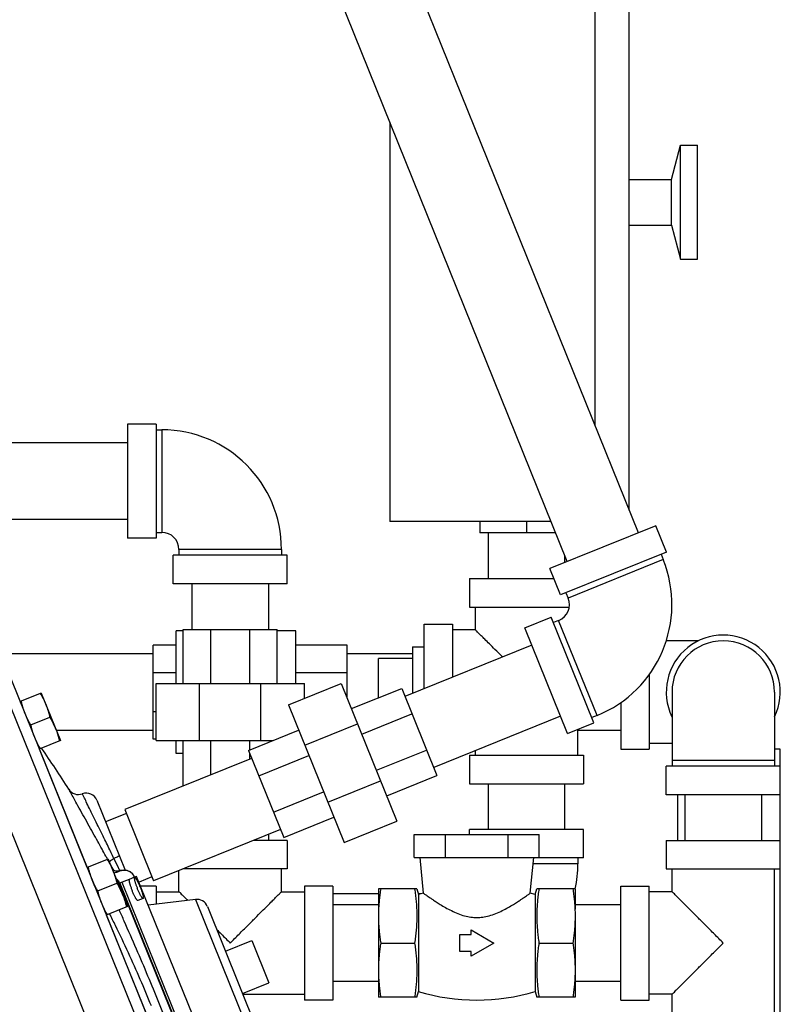
# Model space of a CAD drawing. Units: inches. Extents: x -63 to 58, y -33 to 57.
# Drawn here: x -21 to -12, y 1 to 12 of the extents above; entities that cross this region are included whole.
import ezdxf

# ---------------------------------------------------------------- set-up
doc = ezdxf.new("R2010")
doc.units = ezdxf.units.IN
doc.header["$LTSCALE"] = 1.21
doc.header["$MEASUREMENT"] = 0
doc.layers.get('0').update_dxf_attribs({"linetype": 'CONTINUOUS'})
doc.layers.add('02___PRT_ALL_AXES', color=7, linetype='CONTINUOUS')
doc.layers.add('12123', color=7, linetype='CONTINUOUS')

msp = doc.modelspace()

# ---------------------------------------------------------------- linework, layer by layer
at = {"color": 7, "linetype": 'CONTINUOUS'}
for p, q in [((-13.84, 6.511), (-17.004, 14.342)), ((-14.619, 6.196), (-17.783, 14.028)), ((-14.315, 7.686), (-14.315, 13.697)), ((-13.94, 6.758), (-13.94, 13.697)), ((-16.565, 11.013), (-16.565, 6.634)), ((-13.478, 10.384), (-13.377, 10.759)), ((-13.377, 10.759), (-13.19, 10.759)), ((-13.377, 9.509), (-13.377, 10.759)), ((-13.19, 9.509), (-13.19, 10.759)), ((-13.94, 10.384), (-13.478, 10.384)), ((-13.478, 9.884), (-13.478, 10.384)), ((-13.94, 9.884), (-13.478, 9.884)), ((-13.478, 9.884), (-13.377, 9.509)), ((-13.377, 9.509), (-13.19, 9.509)), ((-19.127, 7.702), (-19.44, 7.702)), ((-19.44, 7.702), (-19.44, 6.452)), ((-19.127, 7.702), (-19.127, 6.452)), ((-19.127, 7.639), (-19.065, 7.639)), ((-19.065, 7.639), (-19.065, 6.514)), ((-19.44, 7.497), (-22.44, 7.497)), ((-19.44, 6.657), (-22.209, 6.657)), ((-14.796, 6.634), (-16.565, 6.634)), ((-15.58, 6.634), (-15.58, 6.509)), ((-15.065, 6.634), (-15.065, 6.509)), ((-13.65, 6.588), (-14.809, 6.119)), ((-13.533, 6.298), (-13.65, 6.588)), ((-19.127, 6.514), (-19.065, 6.514)), ((-14.745, 6.509), (-15.58, 6.509)), ((-15.485, 6.009), (-15.485, 6.509)), ((-19.127, 6.452), (-19.44, 6.452)), ((-17.69, 6.264), (-18.94, 6.264)), ((-18.94, 5.952), (-18.94, 6.264)), ((-17.752, 6.327), (-18.877, 6.327)), ((-18.877, 6.327), (-18.877, 6.264)), ((-17.752, 6.327), (-17.752, 6.264)), ((-17.69, 5.952), (-17.69, 6.264)), ((-13.533, 6.298), (-14.692, 5.83)), ((-14.645, 6.186), (-14.645, 6.261)), ((-13.591, 6.275), (-13.567, 6.217)), ((-13.567, 6.217), (-14.61, 5.795)), ((-14.692, 5.83), (-14.809, 6.119)), ((-17.69, 5.952), (-18.94, 5.952)), ((-18.735, 5.952), (-18.735, 5.452)), ((-17.895, 5.952), (-17.895, 5.452)), ((-15.69, 6.009), (-14.764, 6.009)), ((-15.69, 6.009), (-15.69, 5.697)), ((-14.634, 5.853), (-14.61, 5.795)), ((-15.69, 5.697), (-14.6, 5.697)), ((-15.627, 5.447), (-15.627, 5.697)), ((-16.19, 5.509), (-15.877, 5.509)), ((-16.19, 4.801), (-16.19, 5.509)), ((-15.877, 5.509), (-15.877, 4.927)), ((-15.085, 5.469), (-14.795, 5.586)), ((-14.327, 4.427), (-14.795, 5.586)), ((-14.714, 5.551), (-14.772, 5.528)), ((-14.293, 4.508), (-14.714, 5.551)), ((-18.83, 5.436), (-18.909, 5.436)), ((-18.909, 4.858), (-18.909, 5.436)), ((-18.83, 5.452), (-17.799, 5.452)), ((-18.83, 4.858), (-18.83, 5.452)), ((-18.528, 4.858), (-18.528, 5.452)), ((-18.101, 4.858), (-18.101, 5.452)), ((-17.799, 4.858), (-17.799, 5.452)), ((-17.596, 5.436), (-17.799, 5.436)), ((-17.596, 4.858), (-17.596, 5.436)), ((-15.627, 5.447), (-15.877, 5.447)), ((-14.617, 4.31), (-15.085, 5.469)), ((-13.179, 5.327), (-13.535, 5.327)), ((-19.159, 5.184), (-21.784, 5.184)), ((-18.909, 5.28), (-19.159, 5.28)), ((-19.159, 4.249), (-19.159, 5.28)), ((-17.034, 5.28), (-17.596, 5.28)), ((-17.034, 4.702), (-17.034, 5.28)), ((-16.315, 5.184), (-17.034, 5.184)), ((-15.008, 5.279), (-16.399, 4.717)), ((-16.69, 4.702), (-16.69, 5.134)), ((-18.909, 4.977), (-19.159, 4.977)), ((-17.034, 4.977), (-17.596, 4.977)), ((-20.722, 4.915), (-17.797, -2.325)), ((-19.127, 4.858), (-17.502, 4.858)), ((-19.127, 4.233), (-19.127, 4.858)), ((-18.651, 4.233), (-18.651, 4.858)), ((-17.978, 4.233), (-17.978, 4.858)), ((-17.676, 4.624), (-17.097, 4.858)), ((-17.502, 4.694), (-17.502, 4.858)), ((-17.097, 4.858), (-16.488, 3.351)), ((-13.721, 4.959), (-13.721, 4.139)), ((-16.985, 4.583), (-16.435, 4.805)), ((-16.435, 4.805), (-16.049, 3.849)), ((-13.471, 4.764), (-13.471, 3.952)), ((-12.346, 4.764), (-12.346, 3.952)), ((-14.034, 4.65), (-14.034, 4.139)), ((-20.728, 4.614), (-17.86, -2.485)), ((-19.127, 4.55), (-19.159, 4.55)), ((-17.676, 4.624), (-17.067, 3.117)), ((-16.872, 4.303), (-16.322, 4.525)), ((-14.694, 4.5), (-16.084, 3.938)), ((-14.617, 4.31), (-14.327, 4.427)), ((-14.293, 4.508), (-14.35, 4.485)), ((-19.159, 4.344), (-20.222, 4.344)), ((-18.115, 4.126), (-17.565, 4.349)), ((-17.498, 4.183), (-16.918, 4.417)), ((-14.502, 4.072), (-14.502, 4.356)), ((-14.034, 4.344), (-14.502, 4.344)), ((-19.127, 4.249), (-19.159, 4.249)), ((-19.127, 4.233), (-17.851, 4.233)), ((-18.909, 4.092), (-18.909, 4.233)), ((-18.83, 3.734), (-18.83, 4.233)), ((-18.528, 3.856), (-18.528, 4.233)), ((-18.101, 4.132), (-18.101, 4.233)), ((-19.882, 2.843), (-20.406, 4.14)), ((-18.115, 4.126), (-17.729, 3.17)), ((-16.712, 3.907), (-16.162, 4.129)), ((-15.627, 4.072), (-15.627, 4.122)), ((-14.034, 4.139), (-13.721, 4.139)), ((-13.471, 4.202), (-13.721, 4.202)), ((-12.284, 4.139), (-12.346, 4.139)), ((-12.284, 0.514), (-12.284, 4.139)), ((-18.08, 4.038), (-19.47, 3.476)), ((-18.83, 4.092), (-18.909, 4.092)), ((-18.101, 4.029), (-18.101, 4.091)), ((-18.002, 3.846), (-17.452, 4.069)), ((-15.69, 4.072), (-14.44, 4.072)), ((-15.69, 4.072), (-15.69, 3.759)), ((-14.44, 4.072), (-14.44, 3.759)), ((-12.346, 4.014), (-13.471, 4.014)), ((-12.284, 3.952), (-13.534, 3.952)), ((-13.534, 3.639), (-13.534, 3.952)), ((-17.246, 3.559), (-16.666, 3.793)), ((-16.599, 3.627), (-16.049, 3.849)), ((-17.842, 3.45), (-17.292, 3.673)), ((-15.69, 3.759), (-14.44, 3.759)), ((-15.485, 3.259), (-15.485, 3.759)), ((-14.645, 3.259), (-14.645, 3.759)), ((-19.778, 3.579), (-19.468, 2.812)), ((-12.284, 3.639), (-13.534, 3.639)), ((-13.409, 3.139), (-13.409, 3.639)), ((-13.329, 3.639), (-13.329, 3.139)), ((-12.489, 3.639), (-12.489, 3.139)), ((-19.47, 3.476), (-19.156, 2.697)), ((-19.453, 3.434), (-19.682, 3.342)), ((-17.729, 3.17), (-17.179, 3.393)), ((-17.067, 3.117), (-16.488, 3.351)), ((-17.765, 3.259), (-19.156, 2.697)), ((-14.44, 3.259), (-15.69, 3.259)), ((-15.69, 3.202), (-15.69, 3.259)), ((-14.44, 2.947), (-14.44, 3.259)), ((-17.69, 3.139), (-18.06, 3.139)), ((-17.895, 3.206), (-17.895, 3.139)), ((-17.69, 3.139), (-17.69, 2.827)), ((-16.297, 3.202), (-14.926, 3.202)), ((-16.297, 2.952), (-16.297, 3.202)), ((-15.954, 2.952), (-15.954, 3.202)), ((-15.269, 2.952), (-15.269, 3.202)), ((-14.926, 2.952), (-14.926, 3.202)), ((-13.534, 3.139), (-12.284, 3.139)), ((-13.534, 3.139), (-13.534, 2.827)), ((-16.297, 2.952), (-14.926, 2.952)), ((-16.237, 2.952), (-16.198, 2.561)), ((-15.026, 2.561), (-14.987, 2.952)), ((-14.44, 2.947), (-14.987, 2.947)), ((-14.502, 2.947), (-14.502, 2.884)), ((-19.591, 2.807), (-19.603, 2.812)), ((-19.518, 2.808), (-19.518, 2.808)), ((-18.877, 2.577), (-18.877, 2.809)), ((-17.69, 2.827), (-18.834, 2.827)), ((-17.752, 2.577), (-17.752, 2.827)), ((-14.502, 2.884), (-14.993, 2.884)), ((-13.534, 2.827), (-12.284, 2.827)), ((-13.471, 2.577), (-13.471, 2.827)), ((-12.346, 1.202), (-12.346, 2.827)), ((-19.422, 2.712), (-19.528, 2.67)), ((-19.341, 2.745), (-19.364, 2.735)), ((-18.311, 0.195), (-19.341, 2.745)), ((-19.173, 2.739), (-19.315, 2.681)), ((-18.497, 0.12), (-19.528, 2.67)), ((-19.525, 2.67), (-18.495, 0.121)), ((-19.502, 2.68), (-18.472, 0.13)), ((-19.127, 2.639), (-19.299, 2.639)), ((-19.127, 2.639), (-19.127, 2.44)), ((-17.19, 2.639), (-17.502, 2.639)), ((-17.502, 2.639), (-17.502, 1.389)), ((-17.19, 2.639), (-17.19, 1.389)), ((-16.269, 2.608), (-16.69, 2.608)), ((-16.69, 2.608), (-16.69, 2.385)), ((-16.269, 2.608), (-16.252, 2.546)), ((-14.971, 2.546), (-14.954, 2.608)), ((-14.534, 2.608), (-14.954, 2.608)), ((-14.534, 2.608), (-14.534, 2.385)), ((-14.034, 2.639), (-13.721, 2.639)), ((-14.034, 1.389), (-14.034, 2.639)), ((-13.721, 1.389), (-13.721, 2.639)), ((-18.697, 2.492), (-19.214, 2.429)), ((-19.127, 2.577), (-18.877, 2.577)), ((-18.697, 2.492), (-18.023, 0.824)), ((-17.752, 2.577), (-17.502, 2.577)), ((-16.69, 2.554), (-17.19, 2.554)), ((-16.222, 2.554), (-16.255, 2.554)), ((-16.198, 2.561), (-16.252, 2.546)), ((-16.252, 2.546), (-16.252, 1.483)), ((-14.971, 2.546), (-15.026, 2.561)), ((-14.971, 2.546), (-14.971, 1.483)), ((-13.471, 2.577), (-13.721, 2.577)), ((-18.566, 2.415), (-17.983, 0.97)), ((-16.69, 2.434), (-17.19, 2.434)), ((-14.034, 2.434), (-14.534, 2.434)), ((-18.842, 0.271), (-19.671, 2.321)), ((-16.69, 2.311), (-16.69, 1.421)), ((-14.534, 2.311), (-14.534, 1.421)), ((-15.674, 2.159), (-15.424, 2.014)), ((-15.674, 2.108), (-15.674, 2.159)), ((-15.799, 2.108), (-15.674, 2.108)), ((-15.799, 1.921), (-15.799, 2.108)), ((-18.078, 2.042), (-17.891, 1.578)), ((-16.665, 2.014), (-16.294, 2.014)), ((-15.424, 2.014), (-15.674, 1.87)), ((-14.93, 2.014), (-14.558, 2.014)), ((-15.674, 1.921), (-15.799, 1.921)), ((-15.674, 1.87), (-15.674, 1.921)), ((-16.69, 1.594), (-17.19, 1.594)), ((-14.034, 1.594), (-14.534, 1.594)), ((-18.177, 1.452), (-17.502, 1.452)), ((-16.269, 1.421), (-16.69, 1.421)), ((-16.269, 1.421), (-16.252, 1.483)), ((-14.971, 1.483), (-14.954, 1.421)), ((-14.534, 1.421), (-14.954, 1.421)), ((-13.471, 1.452), (-13.721, 1.452)), ((-13.471, 1.202), (-13.471, 1.452)), ((-17.19, 1.389), (-17.502, 1.389)), ((-14.034, 1.389), (-13.721, 1.389))]:
    msp.add_line(p, q, dxfattribs=at)
for points in [[(-19.518, 2.808), (-19.536, 2.804), (-19.564, 2.802), (-19.591, 2.807)], [(-19.363, 2.736), (-19.383, 2.769), (-19.411, 2.794), (-19.444, 2.809), (-19.481, 2.814), (-19.518, 2.808)]]:
    msp.add_lwpolyline(points, dxfattribs=at)
for centre, radius, start, end in [((-19.065, 6.327), 1.312, 0, 90), ((-19.065, 6.327), 0.188, 0, 90), ((-14.784, 5.725), 1.312, 292, 22), ((-14.784, 5.725), 0.188, 292, 22), ((-12.909, 4.764), 0.625, 334.3446, 205.6554), ((-12.909, 4.764), 0.562, 0, 180), ((-31.899, -3.812), 14, 32.4517, 34.6597), ((-19.98, 3.767), 0.125, 212.4517, 290.0898), ((-19.894, 3.533), 0.125, 22, 109.9835), ((-15.815, 2.884), 1.312, 347.8344, 360), ((-18.682, 2.368), 0.125, 22, 97), ((-15.612, 3.625), 2.236, 253.3487, 286.6513)]:
    msp.add_arc(centre, radius, start, end, dxfattribs=at)
for points, start_tangent, end_tangent in [([(-15.329, 5.149), (-15.338, 5.158), (-15.412, 5.232), (-15.474, 5.293), (-15.523, 5.343), (-15.562, 5.382), (-15.592, 5.411), (-15.612, 5.431), (-15.623, 5.443), (-15.627, 5.447)], (-0.298072, 0.297986), (0, -0.42152)), ([(-19.66, 2.933), (-19.679, 2.967), (-19.721, 3.044), (-19.768, 3.128), (-19.82, 3.221), (-19.875, 3.32), (-19.931, 3.421), (-19.985, 3.518), (-20.031, 3.601), (-20.064, 3.661), (-20.082, 3.694), (-20.084, 3.698), (-20.085, 3.7)], (-0.427442, 0.76805), (0.000008, 0.000004)), ([(-19.59, 2.941), (-19.62, 3.003), (-19.653, 3.071), (-19.69, 3.146), (-19.73, 3.228), (-19.773, 3.315), (-19.817, 3.404), (-19.859, 3.49), (-19.894, 3.563), (-19.92, 3.616), (-19.934, 3.645), (-19.936, 3.648), (-19.937, 3.649)], (-0.347762, 0.710185), (0.000009, 0.000004)), ([(-19.59, 2.941), (-19.617, 2.922), (-19.635, 2.908), (-19.64, 2.902)], (-0.053466, -0.034421), (-0.028426, -0.055474)), ([(-19.532, 2.97), (-19.536, 2.967), (-19.547, 2.961), (-19.565, 2.952), (-19.59, 2.941)], (0.024279, -0.060093), (-0.059385, -0.025964)), ([(-19.523, 2.805), (-19.539, 2.838), (-19.59, 2.941)], (-0.066281, 0.135997), (-0.066423, 0.135928)), ([(-19.612, 2.847), (-19.631, 2.88)], (-0.018761, 0.033705), (-0.018763, 0.033704)), ([(-19.591, 2.81), (-19.612, 2.847)], (-0.02039, 0.036637), (-0.020393, 0.036636)), ([(-19.599, 2.81), (-19.602, 2.811)], (-0.003061, 0.001131), (-0.00303, 0.001211)), ([(-19.597, 2.809), (-19.599, 2.81)], (-0.002732, 0.000938), (-0.002709, 0.001001)), ([(-19.562, 2.802), (-19.597, 2.809)], (-0.034863, 0.001759), (-0.032965, 0.011316)), ([(-19.59, 2.807), (-19.591, 2.81)], (-0.001556, 0.002796), (-0.001556, 0.002796)), ([(-19.589, 2.778), (-19.584, 2.781), (-19.548, 2.795), (-19.518, 2.808)], (0.071866, 0.029092), (0.071493, 0.029998)), ([(-19.518, 2.808), (-19.555, 2.802)], (-0.035433, -0.011548), (-0.037514, -0.000517)), ([(-19.518, 2.808), (-19.481, 2.814), (-19.444, 2.809), (-19.41, 2.793), (-19.383, 2.767), (-19.364, 2.736)], (0.17706, 0.057622), (0.069753, -0.172642)), ([(-19.565, 2.72), (-19.547, 2.702), (-19.528, 2.67)], (0.048951, -0.039977), (0.023594, -0.058398)), ([(-19.555, 2.802), (-19.56, 2.802), (-19.562, 2.802)], (-0.007906, -0.000109), (-0.007892, 0.000398)), ([(-19.543, 2.663), (-19.537, 2.666), (-19.528, 2.67)], (0.015397, 0.006163), (0.015302, 0.006394)), ([(-16.665, 2.608), (-16.674, 2.547), (-16.681, 2.488), (-16.686, 2.429)], (-0.027522, -0.177902), (-0.012435, -0.179596)), ([(-16.294, 2.608), (-16.284, 2.541), (-16.277, 2.475), (-16.272, 2.41), (-16.269, 2.344), (-16.269, 2.278), (-16.272, 2.213), (-16.277, 2.147), (-16.284, 2.082), (-16.294, 2.014)], (0.091172, -0.589346), (-0.091172, -0.589346)), ([(-14.93, 2.608), (-14.939, 2.541), (-14.946, 2.475), (-14.951, 2.41), (-14.954, 2.344), (-14.954, 2.278), (-14.951, 2.213), (-14.946, 2.147), (-14.939, 2.082), (-14.93, 2.014)], (-0.091172, -0.589346), (0.091172, -0.589346)), ([(-14.558, 2.608), (-14.55, 2.547), (-14.543, 2.488), (-14.538, 2.429)], (0.027522, -0.177902), (0.012435, -0.179596)), ([(-18.877, 2.577), (-18.873, 2.573), (-18.862, 2.561), (-18.842, 2.541), (-18.813, 2.512), (-18.782, 2.482)], (-0.134298, 0), (0.096049, -0.095413)), ([(-18.315, 2.014), (-18.218, 2.112), (-18.125, 2.204), (-18.041, 2.288), (-17.968, 2.362), (-17.906, 2.423), (-17.856, 2.473), (-17.817, 2.512), (-17.788, 2.541), (-17.768, 2.561), (-17.756, 2.573), (-17.752, 2.577)], (0.565061, 0.559928), (-0.795495, 0)), ([(-16.198, 2.561), (-16.195, 2.56), (-16.189, 2.555), (-16.178, 2.547), (-16.164, 2.537), (-16.146, 2.524), (-16.123, 2.509), (-16.095, 2.49), (-16.058, 2.466), (-16.012, 2.437), (-15.956, 2.403), (-15.89, 2.369), (-15.818, 2.337), (-15.746, 2.312), (-15.676, 2.298), (-15.612, 2.294)], (0.53013, -0.383009), (0.654013, 0)), ([(-15.612, 2.294), (-15.547, 2.298), (-15.477, 2.313), (-15.404, 2.337), (-15.332, 2.369), (-15.266, 2.404), (-15.21, 2.437), (-15.164, 2.466), (-15.128, 2.49), (-15.1, 2.509), (-15.077, 2.525), (-15.059, 2.537), (-15.045, 2.547), (-15.034, 2.555), (-15.028, 2.56), (-15.026, 2.561)], (0.654012, 0), (0.530129, 0.383008)), ([(-12.909, 2.014), (-13.006, 2.112), (-13.098, 2.204), (-13.182, 2.288), (-13.256, 2.362), (-13.317, 2.423), (-13.367, 2.473), (-13.406, 2.512), (-13.435, 2.541), (-13.455, 2.561), (-13.467, 2.573), (-13.471, 2.577)], (-0.559928, 0.565061), (0, -0.795495)), ([(-19.097, 1.361), (-19.217, 1.652), (-19.343, 1.948), (-19.477, 2.253), (-19.532, 2.377)], (-0.414431, 1.025749), (-0.455848, 1.008035)), ([(-16.686, 2.429), (-16.689, 2.37), (-16.69, 2.311)], (-0.008162, -0.117885), (0, -0.118163)), ([(-14.538, 2.429), (-14.535, 2.37), (-14.534, 2.311)], (0.008162, -0.117885), (0, -0.118163)), ([(-19.18, 1.327), (-19.301, 1.615), (-19.431, 1.907), (-19.573, 2.205), (-19.637, 2.335)], (-0.41481, 1.026683), (-0.497508, 0.989296)), ([(-16.69, 2.311), (-16.689, 2.252), (-16.686, 2.193), (-16.681, 2.134), (-16.674, 2.075), (-16.665, 2.014)], (0, -0.298181), (0.045587, -0.294676)), ([(-14.534, 2.311), (-14.535, 2.252), (-14.538, 2.193), (-14.543, 2.134), (-14.55, 2.075), (-14.558, 2.014)], (0, -0.298181), (-0.045587, -0.294676)), ([(-18.465, 2.165), (-18.412, 2.112), (-18.315, 2.014)], (0.150381, -0.150286), (0.151018, -0.149647)), ([(-16.665, 2.014), (-16.674, 1.954), (-16.681, 1.894), (-16.686, 1.836), (-16.689, 1.777), (-16.69, 1.717)], (-0.045587, -0.294676), (0, -0.298181)), ([(-16.294, 2.014), (-16.284, 1.947), (-16.277, 1.881), (-16.272, 1.816), (-16.269, 1.75), (-16.269, 1.685), (-16.272, 1.619), (-16.277, 1.554), (-16.284, 1.488), (-16.294, 1.421)], (0.091172, -0.589346), (-0.091172, -0.589346)), ([(-14.93, 2.014), (-14.939, 1.947), (-14.946, 1.881), (-14.951, 1.816), (-14.954, 1.75), (-14.954, 1.685), (-14.951, 1.619), (-14.946, 1.554), (-14.939, 1.488), (-14.93, 1.421)], (-0.091172, -0.589346), (0.091172, -0.589346)), ([(-14.558, 2.014), (-14.55, 1.954), (-14.543, 1.894), (-14.538, 1.836), (-14.535, 1.777), (-14.534, 1.717)], (0.045587, -0.294676), (0, -0.298181)), ([(-13.471, 1.452), (-13.467, 1.456), (-13.455, 1.468), (-13.435, 1.488), (-13.406, 1.517), (-13.367, 1.556), (-13.317, 1.606), (-13.256, 1.667), (-13.182, 1.741), (-13.098, 1.825), (-13.006, 1.917), (-12.909, 2.014)], (0, -0.795495), (0.559929, 0.565059)), ([(-16.69, 1.717), (-16.689, 1.658), (-16.686, 1.599)], (0, -0.118185), (0.008165, -0.117907)), ([(-14.534, 1.717), (-14.535, 1.658), (-14.538, 1.599)], (0, -0.118185), (-0.008165, -0.117907)), ([(-16.686, 1.599), (-16.681, 1.541), (-16.674, 1.481), (-16.665, 1.421)], (0.012436, -0.179573), (0.027518, -0.17788)), ([(-14.538, 1.599), (-14.543, 1.541), (-14.55, 1.481), (-14.558, 1.421)], (-0.012436, -0.179573), (-0.027518, -0.17788)), ([(-18.704, 0.326), (-18.75, 0.455), (-18.865, 0.767), (-18.981, 1.067), (-19.097, 1.361)], (-0.37233, 1.041779), (-0.414427, 1.02575))]:
    msp.add_spline(points, degree=3, dxfattribs=dict(at, start_tangent=start_tangent, end_tangent=end_tangent))
at = {"layer": '02___PRT_ALL_AXES', "color": 7, "linetype": 'CONTINUOUS'}
for p, q in [((-16.315, 5.259), (-16.19, 5.259)), ((-16.315, 5.259), (-16.315, 4.751)), ((-16.315, 5.134), (-16.69, 5.134)), ((-20.388, 4.754), (-20.62, 4.661)), ((-20.388, 4.754), (-20.177, 4.233)), ((-20.618, 4.658), (-20.605, 4.625)), ((-20.503, 4.404), (-20.293, 4.489)), ((-20.177, 4.233), (-20.409, 4.139)), ((-19.653, 2.935), (-19.885, 2.842)), ((-19.653, 2.935), (-19.442, 2.414)), ((-19.832, 2.711), (-19.803, 2.639)), ((-19.364, 2.735), (-19.422, 2.712)), ((-19.768, 2.585), (-19.558, 2.67)), ((-19.271, 2.504), (-19.328, 2.48)), ((-19.442, 2.414), (-19.674, 2.32)), ((-18.368, 1.925), (-18.078, 2.042)), ((-18.181, 1.461), (-17.891, 1.578))]:
    msp.add_line(p, q, dxfattribs=at)
for points, start_tangent, end_tangent in [([(-20.399, 4.75), (-20.38, 4.719), (-20.364, 4.688), (-20.349, 4.656), (-20.335, 4.624)], (0.072308, -0.121328), (0.05291, -0.130956)), ([(-20.609, 4.665), (-20.6, 4.63), (-20.59, 4.596), (-20.579, 4.563), (-20.567, 4.53)], (0.032267, -0.137505), (0.05291, -0.130956)), ([(-20.335, 4.624), (-20.323, 4.591), (-20.312, 4.558), (-20.302, 4.524), (-20.293, 4.489)], (0.05291, -0.130956), (0.032267, -0.137505)), ([(-20.567, 4.53), (-20.553, 4.498), (-20.538, 4.467), (-20.521, 4.436), (-20.503, 4.404)], (0.05291, -0.130956), (0.072308, -0.121328)), ([(-20.293, 4.489), (-20.275, 4.458), (-20.259, 4.427), (-20.244, 4.395), (-20.23, 4.363)], (0.072308, -0.121328), (0.05291, -0.130956)), ([(-20.503, 4.404), (-20.495, 4.369), (-20.485, 4.335), (-20.474, 4.302), (-20.462, 4.27)], (0.032267, -0.137505), (0.05291, -0.130956)), ([(-20.23, 4.363), (-20.217, 4.331), (-20.206, 4.297), (-20.197, 4.264), (-20.188, 4.229)], (0.05291, -0.130956), (0.032267, -0.137505)), ([(-20.462, 4.27), (-20.448, 4.237), (-20.433, 4.206), (-20.416, 4.175), (-20.398, 4.144)], (0.05291, -0.130956), (0.072308, -0.121328)), ([(-19.664, 2.931), (-19.646, 2.9), (-19.629, 2.869), (-19.614, 2.837), (-19.6, 2.805)], (0.072308, -0.121328), (0.05291, -0.130956)), ([(-19.874, 2.846), (-19.865, 2.811), (-19.855, 2.777), (-19.844, 2.744), (-19.832, 2.711)], (0.032267, -0.137505), (0.05291, -0.130956)), ([(-19.832, 2.711), (-19.818, 2.679), (-19.803, 2.648), (-19.787, 2.617), (-19.768, 2.585)], (0.05291, -0.130956), (0.072308, -0.121328)), ([(-19.6, 2.805), (-19.588, 2.772), (-19.577, 2.739), (-19.567, 2.705), (-19.558, 2.67)], (0.05291, -0.130956), (0.032267, -0.137505)), ([(-19.422, 2.712), (-19.423, 2.712), (-19.424, 2.708), (-19.425, 2.703), (-19.424, 2.696), (-19.423, 2.687), (-19.42, 2.677), (-19.417, 2.664), (-19.413, 2.651), (-19.408, 2.637), (-19.403, 2.621), (-19.397, 2.606), (-19.391, 2.59)], (-0.123093, -0.049733), (0.048092, -0.119032)), ([(-19.364, 2.735), (-19.365, 2.735), (-19.367, 2.732), (-19.367, 2.727), (-19.367, 2.719), (-19.365, 2.71), (-19.363, 2.7), (-19.36, 2.688), (-19.356, 2.674), (-19.351, 2.66), (-19.346, 2.645), (-19.34, 2.629), (-19.334, 2.613)], (-0.123093, -0.049733), (0.048092, -0.119032)), ([(-19.301, 2.626), (-19.308, 2.642), (-19.315, 2.657), (-19.321, 2.672), (-19.328, 2.685), (-19.335, 2.698), (-19.341, 2.709), (-19.347, 2.718), (-19.352, 2.725), (-19.356, 2.731), (-19.36, 2.734), (-19.363, 2.736), (-19.364, 2.735)], (-0.048092, 0.119032), (-0.123093, -0.049733)), ([(-19.558, 2.67), (-19.54, 2.639), (-19.524, 2.608), (-19.509, 2.576), (-19.495, 2.544)], (0.072308, -0.121328), (0.05291, -0.130956)), ([(-19.271, 2.504), (-19.272, 2.503), (-19.275, 2.505), (-19.279, 2.508), (-19.283, 2.514), (-19.289, 2.521), (-19.294, 2.53), (-19.301, 2.541), (-19.307, 2.554), (-19.314, 2.567), (-19.321, 2.582), (-19.327, 2.597), (-19.334, 2.613)], (-0.123093, -0.049733), (-0.048092, 0.119032)), ([(-19.301, 2.626), (-19.295, 2.61), (-19.289, 2.595), (-19.284, 2.579), (-19.279, 2.565), (-19.276, 2.551), (-19.272, 2.539), (-19.27, 2.529), (-19.269, 2.52), (-19.268, 2.513), (-19.268, 2.507), (-19.27, 2.504), (-19.271, 2.504)], (0.048092, -0.119032), (-0.123093, -0.049733)), ([(-19.768, 2.585), (-19.76, 2.55), (-19.75, 2.516), (-19.739, 2.483), (-19.727, 2.451)], (0.032267, -0.137505), (0.05291, -0.130956)), ([(-19.495, 2.544), (-19.482, 2.512), (-19.471, 2.478), (-19.462, 2.445), (-19.453, 2.41)], (0.05291, -0.130956), (0.032267, -0.137505)), ([(-19.328, 2.481), (-19.329, 2.48), (-19.332, 2.482), (-19.336, 2.485), (-19.341, 2.49), (-19.346, 2.498), (-19.352, 2.507), (-19.358, 2.518), (-19.364, 2.531), (-19.371, 2.544), (-19.378, 2.559), (-19.385, 2.574), (-19.391, 2.59)], (-0.123093, -0.049733), (-0.048092, 0.119032)), ([(-19.727, 2.451), (-19.713, 2.418), (-19.698, 2.387), (-19.681, 2.356), (-19.663, 2.325)], (0.05291, -0.130956), (0.072308, -0.121328))]:
    msp.add_spline(points, degree=3, dxfattribs=dict(at, start_tangent=start_tangent, end_tangent=end_tangent))
at = {"layer": '12123', "color": 7, "linetype": 'CONTINUOUS'}
msp.add_line((-21.361, 4.827), (-18.317, -2.706), dxfattribs=at)

doc.saveas('drawing.dxf')
